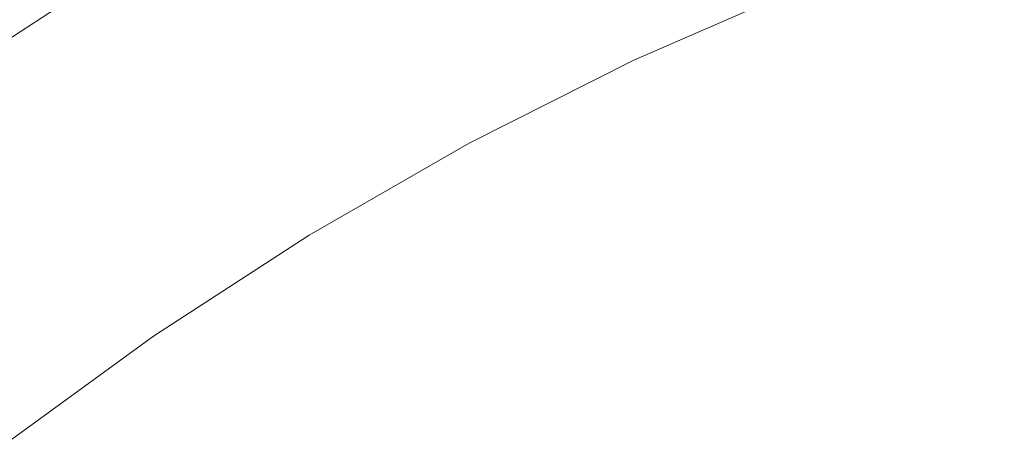
# Model space of a CAD drawing. Extents: x -807 to 810, y -330 to 330.
# Drawn here: x -563 to -503, y 216 to 242 of the extents above; entities that cross this region are included whole.
import ezdxf

# ---------------------------------------------------------------- set-up
doc = ezdxf.new("R2010")
doc.units = 0
doc.header["$LTSCALE"] = 500
doc.header["$MEASUREMENT"] = 0
doc.layers.add('NOVOTERM_CERAMIKA', color=7, linetype='Continuous')

msp = doc.modelspace()

# ---------------------------------------------------------------- linework, layer by layer
at = {"layer": 'NOVOTERM_CERAMIKA', "lineweight": 0}
for points, invisible_edges in [([(-559.074, 249.182, 10.917), (-558.281, 248.182, 7.21), (-568.729, 241.388, 7.209), (-569.572, 242.356, 10.916)], 15), ([(-544.052, 248.784, -1.607), (-542.999, 247.011, -3.16), (-553.382, 241.021, -3.161), (-554.518, 242.744, -1.608)], 15), ([(-516.436, 246.432, -9.278), (-526.855, 241.881, -9.278), (-528.01, 244.109, -8.195), (-517.493, 248.71, -8.195)], 15), ([(-558.281, 248.182, 7.21), (-557.443, 247.044, 4.31), (-567.835, 240.285, 4.309), (-568.729, 241.388, 7.209)], 15), ([(-530.256, 248.422, -5.865), (-529.147, 246.297, -7.065), (-539.517, 241.054, -7.065), (-540.721, 243.126, -5.865)], 15), ([(-557.443, 247.044, 4.31), (-556.547, 245.762, 2.012), (-566.876, 239.044, 2.011), (-567.835, 240.285, 4.309)], 15), ([(-542.999, 247.011, -3.16), (-541.885, 245.119, -4.571), (-552.181, 239.182, -4.572), (-553.382, 241.021, -3.161)], 15), ([(-529.147, 246.297, -7.065), (-528.01, 244.109, -8.195), (-538.282, 238.922, -8.195), (-539.517, 241.054, -7.065)], 15), ([(-515.371, 244.133, -10.338), (-525.69, 239.633, -10.338), (-526.855, 241.881, -9.278), (-516.436, 246.432, -9.278)], 14), ([(-556.547, 245.762, 2.012), (-555.576, 244.33, 0.108), (-565.837, 237.657, 0.107), (-566.876, 239.044, 2.011)], 7), ([(-551.502, 244.589, 627.619), (-552.233, 245.769, 632.16), (-565.023, 242.727, 632.155), (-564.238, 241.56, 627.613)], 15), ([(-541.885, 245.119, -4.571), (-540.721, 243.126, -5.865), (-550.925, 237.246, -5.866), (-552.181, 239.182, -4.572)], 15), ([(-536.324, 244.018, 613.097), (-537, 245.065, 618.173), (-550.067, 242.45, 618.165), (-549.341, 241.414, 613.088)], 15), ([(-521.468, 243.986, 601.15), (-522.178, 245.176, 607.503), (-535.616, 242.93, 607.493), (-534.86, 241.75, 601.139)], 15), ([(-555.576, 244.33, 0.108), (-554.518, 242.744, -1.608), (-564.702, 236.121, -1.609), (-565.837, 237.657, 0.107)], 15), ([(-550.781, 243.492, 622.935), (-551.502, 244.589, 627.619), (-564.238, 241.56, 627.613), (-563.465, 240.477, 622.928)], 15), ([(-506.02, 243.041, 585.321), (-506.843, 244.573, 593.837), (-520.687, 242.655, 593.825), (-519.818, 241.135, 585.308)], 15), ([(-490.823, 242.898, 575.405), (-491.699, 244.682, 585.333), (-506.02, 243.041, 585.321), (-505.088, 241.269, 575.391)], 15), ([(-535.616, 242.93, 607.493), (-536.324, 244.018, 613.097), (-549.341, 241.414, 613.088), (-548.587, 240.337, 607.483)], 15), ([(-528.01, 244.109, -8.195), (-526.855, 241.881, -9.278), (-537.027, 236.749, -9.278), (-538.282, 238.922, -8.195)], 15), ([(-520.687, 242.655, 593.825), (-521.468, 243.986, 601.15), (-534.86, 241.75, 601.139), (-534.035, 240.431, 593.813)], 15), ([(-550.067, 242.45, 618.165), (-550.781, 243.492, 622.935), (-563.465, 240.477, 622.928), (-562.7, 239.447, 618.157)], 15), ([(-540.721, 243.126, -5.865), (-539.517, 241.054, -7.065), (-549.625, 235.233, -7.066), (-550.925, 237.246, -5.866)], 15), ([(-505.088, 241.269, 575.391), (-506.02, 243.041, 585.321), (-519.818, 241.135, 585.308), (-518.841, 239.376, 575.376)], 15), ([(-554.518, 242.744, -1.608), (-553.382, 241.021, -3.161), (-563.485, 234.453, -3.161), (-564.702, 236.121, -1.609)], 15), ([(-549.341, 241.414, 613.088), (-550.067, 242.45, 618.165), (-562.7, 239.447, 618.157), (-561.926, 238.423, 613.079)], 15), ([(-534.86, 241.75, 601.139), (-535.616, 242.93, 607.493), (-548.587, 240.337, 607.483), (-547.786, 239.169, 601.127)], 15), ([(-519.818, 241.135, 585.308), (-520.687, 242.655, 593.825), (-534.035, 240.431, 593.813), (-533.125, 238.924, 585.294)], 15), ([(-489.821, 240.823, 563.841), (-490.823, 242.898, 575.405), (-505.088, 241.269, 575.391), (-504.029, 239.207, 563.826)], 15), ([(-526.855, 241.881, -9.278), (-525.69, 239.633, -10.338), (-535.762, 234.557, -10.338), (-537.027, 236.749, -9.278)], 13), ([(-548.587, 240.337, 607.483), (-549.341, 241.414, 613.088), (-561.926, 238.423, 613.079), (-561.126, 237.358, 607.473)], 15), ([(-534.035, 240.431, 593.813), (-534.86, 241.75, 601.139), (-547.786, 239.169, 601.127), (-546.921, 237.864, 593.8)], 15), ([(-504.029, 239.207, 563.826), (-505.088, 241.269, 575.391), (-518.841, 239.376, 575.376), (-517.738, 237.33, 563.809)], 15), ([(-553.382, 241.021, -3.161), (-552.181, 239.182, -4.572), (-562.197, 232.672, -4.573), (-563.485, 234.453, -3.161)], 15), ([(-539.517, 241.054, -7.065), (-538.282, 238.922, -8.195), (-548.292, 233.161, -8.196), (-549.625, 235.233, -7.066)], 15), ([(-518.841, 239.376, 575.376), (-519.818, 241.135, 585.308), (-533.125, 238.924, 585.294), (-532.11, 237.181, 575.361)], 15), ([(-504.029, 239.207, 563.826), (-502.824, 236.806, 550.403), (-488.675, 238.407, 550.421), (-489.821, 240.823, 563.841)], 15), ([(-562.7, 239.447, 618.157), (-563.465, 240.477, 622.928), (-575.751, 237.032, 622.921), (-574.937, 236.016, 618.149)], 15), ([(-547.786, 239.169, 601.127), (-548.587, 240.337, 607.483), (-561.126, 237.358, 607.473), (-560.283, 236.205, 601.116)], 15), ([(-533.125, 238.924, 585.294), (-534.035, 240.431, 593.813), (-546.921, 237.864, 593.8), (-545.974, 236.373, 585.28)], 15), ([(-561.926, 238.423, 613.079), (-562.7, 239.447, 618.157), (-574.937, 236.016, 618.149), (-574.116, 235.006, 613.071)], 15), ([(-552.181, 239.182, -4.572), (-550.925, 237.246, -5.866), (-560.849, 230.798, -5.866), (-562.197, 232.672, -4.573)], 15), ([(-546.921, 237.864, 593.8), (-547.786, 239.169, 601.127), (-560.283, 236.205, 601.116), (-559.38, 234.916, 593.788)], 15), ([(-538.282, 238.922, -8.195), (-537.027, 236.749, -9.278), (-546.937, 231.05, -9.279), (-548.292, 233.161, -8.196)], 15), ([(-532.11, 237.181, 575.361), (-533.125, 238.924, 585.294), (-545.974, 236.373, 585.28), (-544.927, 234.648, 575.346)], 15), ([(-517.738, 237.33, 563.809), (-518.841, 239.376, 575.376), (-532.11, 237.181, 575.361), (-530.973, 235.154, 563.792)], 15), ([(-517.738, 237.33, 563.809), (-516.49, 234.947, 550.385), (-502.824, 236.806, 550.403), (-504.029, 239.207, 563.826)], 15), ([(-561.126, 237.358, 607.473), (-561.926, 238.423, 613.079), (-574.116, 235.006, 613.071), (-573.272, 233.956, 607.463)], 15), ([(-545.974, 236.373, 585.28), (-546.921, 237.864, 593.8), (-559.38, 234.916, 593.788), (-558.398, 233.443, 585.267)], 15), ([(-560.283, 236.205, 601.116), (-561.126, 237.358, 607.473), (-573.272, 233.956, 607.463), (-572.387, 232.819, 601.106)], 15), ([(-550.925, 237.246, -5.866), (-549.625, 235.233, -7.066), (-559.454, 228.848, -7.066), (-560.849, 230.798, -5.866)], 15), ([(-530.973, 235.154, 563.792), (-532.11, 237.181, 575.361), (-544.927, 234.648, 575.346), (-543.763, 232.642, 563.775)], 15), ([(-530.973, 235.154, 563.792), (-529.696, 232.793, 550.366), (-516.49, 234.947, 550.385), (-517.738, 237.33, 563.809)], 15), ([(-537.027, 236.749, -9.278), (-535.762, 234.557, -10.338), (-545.571, 228.921, -10.338), (-546.937, 231.05, -9.279)], 13), ([(-516.49, 234.947, 550.385), (-515.116, 232.271, 535.329), (-501.491, 234.11, 535.35), (-502.824, 236.806, 550.403)], 15), ([(-559.38, 234.916, 593.788), (-560.283, 236.205, 601.116), (-572.387, 232.819, 601.106), (-571.446, 231.548, 593.776)], 15), ([(-544.927, 234.648, 575.346), (-545.974, 236.373, 585.28), (-558.398, 233.443, 585.267), (-557.322, 231.739, 575.33)], 15), ([(-549.625, 235.233, -7.066), (-548.292, 233.161, -8.196), (-558.023, 226.843, -8.196), (-559.454, 228.848, -7.066)], 15), ([(-558.398, 233.443, 585.267), (-559.38, 234.916, 593.788), (-571.446, 231.548, 593.776), (-570.431, 230.096, 585.254)], 15), ([(-543.763, 232.642, 563.775), (-544.927, 234.648, 575.346), (-557.322, 231.739, 575.33), (-556.133, 229.757, 563.758)], 15), ([(-543.763, 232.642, 563.775), (-542.463, 230.306, 550.347), (-529.696, 232.793, 550.366), (-530.973, 235.154, 563.792)], 15), ([(-529.696, 232.793, 550.366), (-528.294, 230.14, 535.308), (-515.116, 232.271, 535.329), (-516.49, 234.947, 550.385)], 15), ([(-563.485, 234.453, -3.161), (-562.197, 232.672, -4.573), (-571.913, 225.606, -4.573), (-573.287, 227.323, -3.162)], 15), ([(-515.116, 232.271, 535.329), (-513.631, 229.343, 518.867), (-500.047, 231.159, 518.89), (-501.491, 234.11, 535.35)], 15), ([(-557.322, 231.739, 575.33), (-558.398, 233.443, 585.267), (-570.431, 230.096, 585.254), (-569.325, 228.417, 575.316)], 15), ([(-548.292, 233.161, -8.196), (-546.937, 231.05, -9.279), (-556.569, 224.799, -9.279), (-558.023, 226.843, -8.196)], 15), ([(-542.463, 230.306, 550.347), (-541.044, 227.681, 535.286), (-528.294, 230.14, 535.308), (-529.696, 232.793, 550.366)], 15), ([(-562.197, 232.672, -4.573), (-560.849, 230.798, -5.866), (-570.475, 223.797, -5.867), (-571.913, 225.606, -4.573)], 15), ([(-556.133, 229.757, 563.758), (-554.815, 227.449, 550.328), (-542.463, 230.306, 550.347), (-543.763, 232.642, 563.775)], 15), ([(-528.294, 230.14, 535.308), (-526.786, 227.238, 518.844), (-513.631, 229.343, 518.867), (-515.116, 232.271, 535.329)], 15), ([(-556.133, 229.757, 563.758), (-557.322, 231.739, 575.33), (-569.325, 228.417, 575.316), (-568.112, 226.463, 563.742)], 15), ([(-546.937, 231.05, -9.279), (-545.571, 228.921, -10.338), (-555.102, 222.737, -10.338), (-556.569, 224.799, -9.279)], 13), ([(-513.631, 229.343, 518.867), (-512.055, 226.205, 501.225), (-498.51, 227.997, 501.251), (-500.047, 231.159, 518.89)], 15), ([(-560.849, 230.798, -5.866), (-559.454, 228.848, -7.066), (-568.986, 221.917, -7.067), (-570.475, 223.797, -5.867)], 15), ([(-554.815, 227.449, 550.328), (-553.383, 224.857, 535.265), (-541.044, 227.681, 535.286), (-542.463, 230.306, 550.347)], 15), ([(-541.044, 227.681, 535.286), (-539.522, 224.809, 518.82), (-526.786, 227.238, 518.844), (-528.294, 230.14, 535.308)], 15), ([(-568.112, 226.463, 563.742), (-566.775, 224.187, 550.309), (-554.815, 227.449, 550.328), (-556.133, 229.757, 563.758)], 15), ([(-526.786, 227.238, 518.844), (-525.187, 224.129, 501.199), (-512.055, 226.205, 501.225), (-513.631, 229.343, 518.867)], 15), ([(-559.454, 228.848, -7.066), (-558.023, 226.843, -8.196), (-567.459, 219.982, -8.196), (-568.986, 221.917, -7.067)], 15), ([(-512.055, 226.205, 501.225), (-510.403, 222.9, 482.628), (-496.898, 224.667, 482.656), (-498.51, 227.997, 501.251)], 15), ([(-566.775, 224.187, 550.309), (-565.329, 221.631, 535.245), (-553.383, 224.857, 535.265), (-554.815, 227.449, 550.328)], 15), ([(-553.383, 224.857, 535.265), (-551.851, 222.02, 518.796), (-539.522, 224.809, 518.82), (-541.044, 227.681, 535.286)], 15), ([(-558.023, 226.843, -8.196), (-556.569, 224.799, -9.279), (-565.906, 218.011, -9.279), (-567.459, 219.982, -8.196)], 15), ([(-539.522, 224.809, 518.82), (-537.912, 221.732, 501.172), (-525.187, 224.129, 501.199), (-526.786, 227.238, 518.844)], 15), ([(-525.187, 224.129, 501.199), (-523.515, 220.853, 482.599), (-510.403, 222.9, 482.628), (-512.055, 226.205, 501.225)], 15), ([(-556.569, 224.799, -9.279), (-555.102, 222.737, -10.338), (-564.34, 216.021, -10.338), (-565.906, 218.011, -9.279)], 13), ([(-565.329, 221.631, 535.245), (-563.787, 218.835, 518.773), (-551.851, 222.02, 518.796), (-553.383, 224.857, 535.265)], 15), ([(-551.851, 222.02, 518.796), (-550.236, 218.981, 501.146), (-537.912, 221.732, 501.172), (-539.522, 224.809, 518.82)], 15), ([(-510.403, 222.9, 482.628), (-508.694, 219.471, 463.301), (-495.229, 221.211, 463.332), (-496.898, 224.667, 482.656)], 15), ([(-537.912, 221.732, 501.172), (-536.231, 218.491, 482.57), (-523.515, 220.853, 482.599), (-525.187, 224.129, 501.199)], 15), ([(-523.515, 220.853, 482.599), (-521.786, 217.454, 463.27), (-508.694, 219.471, 463.301), (-510.403, 222.9, 482.628)], 15), ([(-563.787, 218.835, 518.773), (-562.163, 215.838, 501.121), (-550.236, 218.981, 501.146), (-551.851, 222.02, 518.796)], 15), ([(-550.236, 218.981, 501.146), (-548.551, 215.779, 482.541), (-536.231, 218.491, 482.57), (-537.912, 221.732, 501.172)], 15), ([(-536.231, 218.491, 482.57), (-534.495, 215.127, 463.238), (-521.786, 217.454, 463.27), (-523.515, 220.853, 482.599)], 15), ([(-508.694, 219.471, 463.301), (-506.945, 215.958, 443.471), (-493.52, 217.672, 443.504), (-495.229, 221.211, 463.332)], 15), ([(-562.163, 215.838, 501.121), (-560.473, 212.682, 482.514), (-548.551, 215.779, 482.541), (-550.236, 218.981, 501.146)], 15), ([(-521.786, 217.454, 463.27), (-520.017, 213.973, 443.437), (-506.945, 215.958, 443.471), (-508.694, 219.471, 463.301)], 15), ([(-575.339, 215.217, 518.752), (-573.7, 212.27, 501.098), (-562.163, 215.838, 501.121), (-563.787, 218.835, 518.773)], 15), ([(-548.551, 215.779, 482.541), (-546.812, 212.456, 463.207), (-534.495, 215.127, 463.238), (-536.231, 218.491, 482.57)], 15), ([(-534.495, 215.127, 463.238), (-532.719, 211.683, 443.403), (-520.017, 213.973, 443.437), (-521.786, 217.454, 463.27)], 15), ([(-506.945, 215.958, 443.471), (-505.174, 212.405, 423.362), (-491.789, 214.092, 423.398), (-493.52, 217.672, 443.504)], 15)]:
    msp.add_3dface(points, dxfattribs=dict(at, invisible_edges=invisible_edges))

doc.saveas('drawing.dxf')
